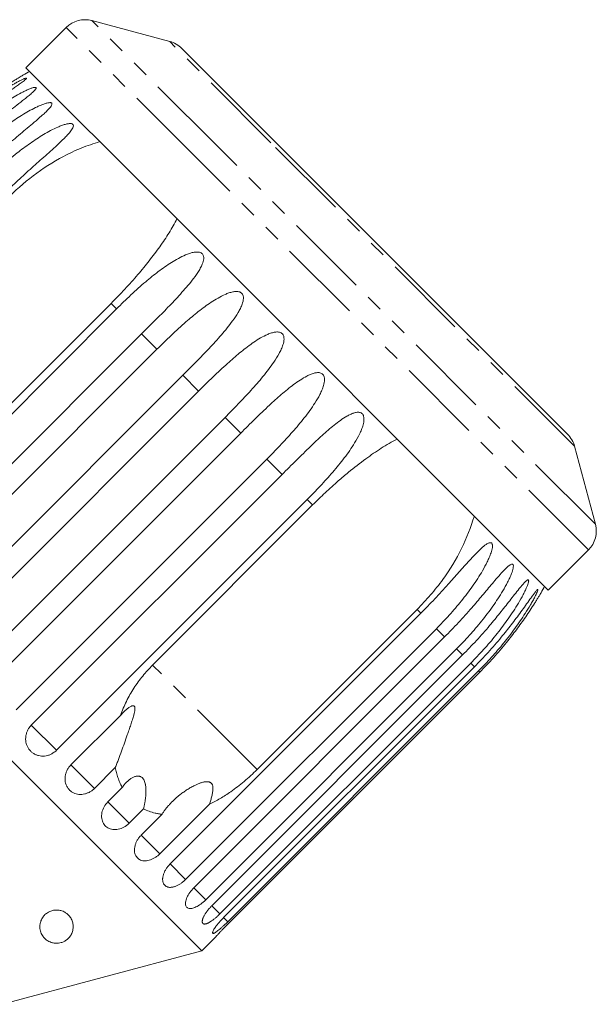
# Model space of a CAD drawing. Units: millimetres. Extents: x -181 to 624, y -125 to 371.
# Drawn here: x 479 to 523, y 297 to 371 of the extents above; entities that cross this region are included whole.
import ezdxf

# ---------------------------------------------------------------- set-up
doc = ezdxf.new("R2010")
doc.units = ezdxf.units.MM
doc.linetypes.add('PHANTOM', pattern=[12.7, 6.35, -1.27, 1.27, -1.27, 1.27, -1.27])

msp = doc.modelspace()

# ---------------------------------------------------------------- linework, layer by layer
at = {"color": 7, "linetype": 'Continuous', "lineweight": 15}
for p, q in [((490.528, 369.357), (484.672, 370.926)), ((482.74, 370.408), (479.722, 367.389)), ((498.672, 361.591), (491.424, 368.839)), ((489.533, 357.578), (479.722, 367.389)), ((520.416, 339.848), (498.672, 361.591)), ((518.966, 328.145), (489.533, 357.578)), ((467.687, 330.436), (486.525, 349.273)), ((486.116, 349.682), (474.095, 337.661)), ((488.41, 347.388), (469.572, 328.55)), ((470.722, 327.401), (489.56, 346.238)), ((491.517, 344.28), (472.68, 325.443)), ((473.859, 324.264), (492.696, 343.101)), ((492.926, 301.044), (452.621, 341.349)), ((494.678, 341.119), (475.841, 322.282)), ((477.02, 321.103), (495.857, 339.94)), ((522.502, 333.095), (520.933, 338.951)), ((497.815, 337.983), (478.977, 319.145)), ((480.127, 317.996), (498.965, 336.833)), ((500.85, 334.948), (482.012, 316.111)), ((489.238, 322.518), (501.259, 334.539)), ((518.966, 328.145), (521.985, 331.164)), ((490.551, 307.572), (509.389, 326.409)), ((509.11, 326.688), (497.089, 314.667)), ((510.554, 325.244), (491.716, 306.407)), ((492.334, 305.789), (511.172, 324.626)), ((512.071, 323.726), (493.234, 304.889)), ((493.687, 304.436), (512.524, 323.274)), ((513.136, 322.661), (494.299, 303.824)), ((494.575, 303.548), (513.413, 322.385)), ((513.723, 322.075), (494.885, 303.238)), ((494.978, 303.145), (513.815, 321.982)), ((483.105, 315.018), (486.822, 318.736)), ((486.436, 314.817), (484.871, 313.252)), ((485.879, 312.244), (486.954, 313.319)), ((488.558, 311.716), (487.483, 310.64)), ((493.501, 312.057), (489.783, 308.34)), ((488.382, 309.741), (489.947, 311.306)), ((492.926, 301.044), (494.005, 302.123)), ((477.954, 297.032), (492.926, 301.044))]:
    msp.add_line(p, q, dxfattribs=at)
at = {"color": 8, "linetype": 'PHANTOM', "lineweight": 0}
for p, q in [((494.13, 361.468), (484.672, 370.926)), ((492.552, 360.597), (482.74, 370.408)), ((498.129, 361.755), (490.528, 369.357)), ((520.933, 338.951), (498.129, 361.755)), ((522.502, 333.095), (494.13, 361.468)), ((521.985, 331.164), (492.552, 360.597)), ((486.525, 349.273), (486.116, 349.682)), ((489.56, 346.238), (488.41, 347.388)), ((492.696, 343.101), (491.517, 344.28)), ((495.857, 339.94), (494.678, 341.119)), ((498.965, 336.833), (497.815, 337.983)), ((501.259, 334.539), (500.85, 334.948)), ((509.389, 326.409), (509.11, 326.688)), ((511.172, 324.626), (510.554, 325.244)), ((512.524, 323.274), (512.071, 323.726)), ((497.089, 314.667), (489.238, 322.518)), ((513.413, 322.385), (513.136, 322.661)), ((513.815, 321.982), (513.723, 322.075)), ((482.012, 316.111), (480.127, 317.996)), ((484.871, 313.252), (483.105, 315.018)), ((487.483, 310.64), (485.879, 312.244)), ((489.783, 308.34), (488.382, 309.741)), ((491.716, 306.407), (490.551, 307.572)), ((493.234, 304.889), (492.334, 305.789)), ((494.299, 303.824), (493.687, 304.436)), ((494.885, 303.238), (494.575, 303.548))]:
    msp.add_line(p, q, dxfattribs=at)
at = {"color": 7, "linetype": 'Continuous', "lineweight": 15}
for centre, radius, start, end in [((484.155, 368.994), 2, 75, 135), ((490.01, 367.425), 2, 45, 75), ((493.687, 342.11), 28.5, 118.69791, 119.78829), ((519.002, 338.433), 2, 15, 45), ((520.571, 332.578), 2, 315, 15), ((493.687, 342.11), 28.5, 330.20892, 331.30209)]:
    msp.add_arc(centre, radius, start, end, dxfattribs=at)
for points, knots in [([(479.528, 366.845), (479.529, 366.845), (479.529, 366.845), (479.475, 366.813), (479.368, 366.749), (479.215, 366.657), (479.013, 366.534), (478.761, 366.378), (478.359, 366.122), (477.864, 365.794), (477.286, 365.392), (476.546, 364.852), (475.633, 364.135), (474.57, 363.221), (473.896, 362.566), (473.559, 362.239)], [0, 0, 0, 0, 0.011218, 0.02725, 0.055194, 0.082652, 0.110724, 0.157032, 0.203811, 0.299041, 0.385425, 0.472046, 0.64631, 0.822893, 1, 1, 1, 1]), ([(473.652, 362.146), (474.011, 362.494), (474.731, 363.191), (475.806, 364.098), (476.845, 364.893), (477.674, 365.466), (478.35, 365.892), (478.774, 366.143), (479.11, 366.328), (479.346, 366.45), (479.525, 366.534), (479.645, 366.584), (479.722, 366.609), (479.772, 366.616), (479.78, 366.597), (479.742, 366.548), (479.65, 366.466), (479.513, 366.36), (479.326, 366.222), (479.088, 366.05), (478.704, 365.777), (478.225, 365.434), (477.66, 365.018), (476.932, 364.465), (476.029, 363.739), (474.972, 362.819), (474.299, 362.164), (473.962, 361.836)], [0, 0, 0, 0, 0.094169, 0.188644, 0.264582, 0.340854, 0.378826, 0.417025, 0.436016, 0.455182, 0.471774, 0.48006, 0.488621, 0.497108, 0.505633, 0.513649, 0.52762, 0.541349, 0.555384, 0.578537, 0.601925, 0.649538, 0.692728, 0.736036, 0.823163, 0.911451, 1, 1, 1, 1]), ([(474.238, 361.56), (474.597, 361.908), (475.317, 362.605), (476.395, 363.509), (477.44, 364.299), (478.278, 364.862), (478.966, 365.276), (479.402, 365.514), (479.752, 365.685), (480.001, 365.795), (480.193, 365.866), (480.327, 365.902), (480.415, 365.916), (480.479, 365.909), (480.502, 365.875), (480.481, 365.809), (480.405, 365.711), (480.283, 365.589), (480.113, 365.435), (479.89, 365.249), (479.525, 364.956), (479.063, 364.595), (478.513, 364.165), (477.8, 363.597), (476.909, 362.86), (475.859, 361.932), (475.187, 361.276), (474.85, 360.947)], [0, 0, 0, 0, 0.094169, 0.188644, 0.264582, 0.340854, 0.378826, 0.417025, 0.436016, 0.455182, 0.471774, 0.48006, 0.488621, 0.497108, 0.505633, 0.513649, 0.52762, 0.541349, 0.555384, 0.578537, 0.601925, 0.649538, 0.692728, 0.736036, 0.823163, 0.911451, 1, 1, 1, 1]), ([(475.303, 360.495), (475.662, 360.843), (476.382, 361.54), (477.46, 362.444), (478.507, 363.232), (479.351, 363.789), (480.049, 364.193), (480.495, 364.421), (480.856, 364.581), (481.116, 364.68), (481.32, 364.739), (481.466, 364.763), (481.565, 364.766), (481.642, 364.746), (481.679, 364.698), (481.674, 364.616), (481.614, 364.502), (481.508, 364.364), (481.353, 364.194), (481.146, 363.992), (480.801, 363.679), (480.358, 363.3), (479.825, 362.853), (479.128, 362.269), (478.251, 361.518), (477.21, 360.581), (476.539, 359.924), (476.203, 359.595)], [0, 0, 0, 0, 0.094169, 0.188644, 0.264582, 0.340854, 0.378826, 0.417025, 0.436016, 0.455182, 0.471774, 0.48006, 0.488621, 0.497108, 0.505633, 0.513649, 0.52762, 0.541349, 0.555384, 0.578537, 0.601925, 0.649538, 0.692728, 0.736036, 0.823163, 0.911451, 1, 1, 1, 1]), ([(476.821, 358.977), (477.18, 359.325), (477.899, 360.023), (478.975, 360.929), (480.022, 361.717), (480.867, 362.272), (481.572, 362.67), (482.025, 362.892), (482.395, 363.042), (482.663, 363.132), (482.878, 363.181), (483.034, 363.195), (483.143, 363.189), (483.232, 363.156), (483.281, 363.095), (483.292, 362.998), (483.248, 362.868), (483.157, 362.716), (483.018, 362.53), (482.826, 362.312), (482.502, 361.979), (482.078, 361.58), (481.563, 361.116), (480.884, 360.514), (480.022, 359.747), (478.991, 358.8), (478.321, 358.142), (477.986, 357.812)], [0, 0, 0, 0, 0.094169, 0.188644, 0.264582, 0.340854, 0.378826, 0.417025, 0.436016, 0.455182, 0.471774, 0.48006, 0.488621, 0.497108, 0.505633, 0.513649, 0.52762, 0.541349, 0.555384, 0.578537, 0.601925, 0.649538, 0.692728, 0.736036, 0.823163, 0.911451, 1, 1, 1, 1]), ([(478.265, 357.533), (478.915, 358.133), (480.229, 359.347), (482.168, 360.562), (483.871, 361.382), (484.804, 361.685), (485.274, 361.837)], [0, 0, 0, 0, 0.318331, 0.64384, 0.820888, 1, 1, 1, 1]), ([(491.069, 356.042), (490.877, 355.689), (490.491, 354.979), (489.781, 353.928), (488.996, 352.883), (488.272, 352.008), (487.651, 351.299), (487.152, 350.753), (486.641, 350.212), (486.291, 349.859), (486.116, 349.682)], [0, 0, 0, 0, 0.157228, 0.316581, 0.478731, 0.642628, 0.731603, 0.820874, 0.910292, 1, 1, 1, 1]), ([(486.525, 349.273), (486.882, 349.623), (487.597, 350.325), (488.645, 351.258), (489.502, 351.953), (490.15, 352.428), (490.651, 352.764), (491.17, 353.072), (491.621, 353.295), (491.999, 353.438), (492.28, 353.515), (492.513, 353.546), (492.691, 353.538), (492.823, 353.509), (492.942, 353.446), (493.027, 353.349), (493.082, 353.208), (493.087, 353.03), (493.045, 352.827), (492.96, 352.588), (492.824, 352.314), (492.576, 351.905), (492.228, 351.431), (491.784, 350.894), (491.182, 350.216), (490.388, 349.381), (489.406, 348.385), (488.742, 347.721), (488.41, 347.388)], [0, 0, 0, 0, 0.094167, 0.188641, 0.264577, 0.302689, 0.340866, 0.378837, 0.417035, 0.436025, 0.455191, 0.471783, 0.480069, 0.48863, 0.497117, 0.505642, 0.513657, 0.527628, 0.541356, 0.555392, 0.578544, 0.601932, 0.649544, 0.692733, 0.73604, 0.823167, 0.911452, 1, 1, 1, 1]), ([(489.56, 346.238), (489.916, 346.589), (490.63, 347.292), (491.667, 348.237), (492.511, 348.944), (493.148, 349.43), (493.64, 349.775), (494.15, 350.092), (494.593, 350.323), (494.966, 350.471), (495.244, 350.551), (495.476, 350.583), (495.654, 350.575), (495.786, 350.545), (495.908, 350.48), (495.997, 350.38), (496.057, 350.233), (496.069, 350.048), (496.035, 349.837), (495.96, 349.588), (495.835, 349.304), (495.601, 348.879), (495.269, 348.389), (494.842, 347.836), (494.258, 347.14), (493.48, 346.288), (492.511, 345.28), (491.849, 344.614), (491.517, 344.28)], [0, 0, 0, 0, 0.094167, 0.188641, 0.264577, 0.302689, 0.340866, 0.378837, 0.417035, 0.436025, 0.455191, 0.471783, 0.480069, 0.48863, 0.497117, 0.505642, 0.513657, 0.527628, 0.541356, 0.555392, 0.578544, 0.601932, 0.649544, 0.692733, 0.73604, 0.823167, 0.911452, 1, 1, 1, 1]), ([(492.696, 343.101), (493.052, 343.453), (493.764, 344.158), (494.789, 345.115), (495.619, 345.836), (496.243, 346.335), (496.724, 346.691), (497.222, 347.02), (497.656, 347.26), (498.021, 347.417), (498.292, 347.503), (498.521, 347.539), (498.696, 347.533), (498.827, 347.504), (498.949, 347.439), (499.039, 347.337), (499.103, 347.187), (499.119, 346.997), (499.091, 346.781), (499.023, 346.524), (498.907, 346.231), (498.686, 345.794), (498.369, 345.29), (497.956, 344.722), (497.388, 344.009), (496.627, 343.142), (495.67, 342.121), (495.009, 341.454), (494.678, 341.119)], [0, 0, 0, 0, 0.094167, 0.188641, 0.264577, 0.302689, 0.340866, 0.378837, 0.417035, 0.436025, 0.455191, 0.471783, 0.480069, 0.48863, 0.497117, 0.505642, 0.513657, 0.527628, 0.541356, 0.555392, 0.578544, 0.601932, 0.649544, 0.692733, 0.73604, 0.823167, 0.911452, 1, 1, 1, 1]), ([(495.857, 339.94), (496.212, 340.293), (496.923, 341), (497.935, 341.969), (498.749, 342.707), (499.359, 343.22), (499.827, 343.588), (500.312, 343.93), (500.733, 344.184), (501.087, 344.351), (501.351, 344.445), (501.573, 344.487), (501.744, 344.485), (501.872, 344.459), (501.991, 344.397), (502.081, 344.296), (502.145, 344.145), (502.163, 343.953), (502.139, 343.733), (502.076, 343.472), (501.966, 343.173), (501.755, 342.725), (501.45, 342.209), (501.05, 341.629), (500.497, 340.901), (499.75, 340.019), (498.804, 338.987), (498.145, 338.318), (497.815, 337.983)], [0, 0, 0, 0, 0.094167, 0.188641, 0.264577, 0.302689, 0.340866, 0.378837, 0.417035, 0.436025, 0.455191, 0.471783, 0.480069, 0.48863, 0.497117, 0.505642, 0.513657, 0.527628, 0.541356, 0.555392, 0.578544, 0.601932, 0.649544, 0.692733, 0.73604, 0.823167, 0.911452, 1, 1, 1, 1]), ([(498.965, 336.833), (499.319, 337.186), (500.028, 337.895), (501.026, 338.878), (501.824, 339.632), (502.418, 340.161), (502.873, 340.542), (503.342, 340.9), (503.748, 341.168), (504.089, 341.348), (504.343, 341.452), (504.557, 341.502), (504.721, 341.508), (504.844, 341.487), (504.959, 341.429), (505.045, 341.331), (505.107, 341.183), (505.125, 340.991), (505.102, 340.77), (505.042, 340.506), (504.936, 340.203), (504.732, 339.748), (504.436, 339.222), (504.047, 338.631), (503.506, 337.891), (502.773, 336.996), (501.837, 335.954), (501.179, 335.284), (500.85, 334.948)], [0, 0, 0, 0, 0.094167, 0.188641, 0.264577, 0.302689, 0.340866, 0.378837, 0.417035, 0.436025, 0.455191, 0.471783, 0.480069, 0.48863, 0.497117, 0.505642, 0.513657, 0.527628, 0.541356, 0.555392, 0.578544, 0.601932, 0.649544, 0.692733, 0.73604, 0.823167, 0.911452, 1, 1, 1, 1]), ([(501.259, 334.539), (501.573, 334.848), (502.204, 335.467), (503.107, 336.283), (504.12, 337.146), (505.006, 337.838), (505.834, 338.425), (506.42, 338.811), (507.015, 339.173), (507.417, 339.386), (507.619, 339.492)], [0, 0, 0, 0, 0.158769, 0.318349, 0.440083, 0.64391, 0.732299, 0.820912, 0.910299, 1, 1, 1, 1]), ([(513.414, 333.697), (513.124, 332.875), (512.533, 331.2), (511.305, 329.264), (510.139, 327.765), (509.454, 327.048), (509.11, 326.688)], [0, 0, 0, 0, 0.315531, 0.642436, 0.82063, 1, 1, 1, 1]), ([(509.389, 326.409), (509.739, 326.766), (510.442, 327.481), (511.388, 328.516), (512.251, 329.488), (512.909, 330.231), (513.439, 330.803), (513.774, 331.142), (514.047, 331.39), (514.246, 331.549), (514.408, 331.651), (514.529, 331.7), (514.616, 331.715), (514.694, 331.694), (514.746, 331.631), (514.774, 331.516), (514.766, 331.35), (514.724, 331.148), (514.649, 330.899), (514.535, 330.604), (514.328, 330.152), (514.04, 329.619), (513.667, 329.012), (513.15, 328.248), (512.446, 327.323), (511.536, 326.255), (510.882, 325.581), (510.554, 325.244)], [0, 0, 0, 0, 0.094169, 0.188644, 0.264582, 0.340854, 0.378826, 0.417025, 0.436016, 0.455182, 0.471774, 0.48006, 0.488621, 0.497108, 0.505633, 0.513649, 0.52762, 0.541349, 0.555384, 0.578537, 0.601925, 0.649538, 0.692728, 0.736036, 0.823163, 0.911451, 1, 1, 1, 1]), ([(511.172, 324.626), (511.521, 324.984), (512.222, 325.7), (513.157, 326.746), (514.003, 327.736), (514.64, 328.5), (515.146, 329.096), (515.462, 329.455), (515.716, 329.721), (515.899, 329.896), (516.045, 330.014), (516.152, 330.077), (516.228, 330.103), (516.292, 330.096), (516.332, 330.045), (516.347, 329.943), (516.327, 329.79), (516.274, 329.598), (516.19, 329.358), (516.068, 329.07), (515.853, 328.627), (515.559, 328.099), (515.183, 327.496), (514.664, 326.733), (513.961, 325.808), (513.053, 324.738), (512.399, 324.064), (512.071, 323.726)], [0, 0, 0, 0, 0.094169, 0.188644, 0.264582, 0.340854, 0.378826, 0.417025, 0.436016, 0.455182, 0.471774, 0.48006, 0.488621, 0.497108, 0.505633, 0.513649, 0.52762, 0.541349, 0.555384, 0.578537, 0.601925, 0.649538, 0.692728, 0.736036, 0.823163, 0.911451, 1, 1, 1, 1]), ([(512.524, 323.274), (512.873, 323.632), (513.573, 324.349), (514.498, 325.406), (515.328, 326.411), (515.945, 327.195), (516.428, 327.814), (516.726, 328.191), (516.961, 328.476), (517.128, 328.667), (517.259, 328.8), (517.351, 328.878), (517.415, 328.917), (517.465, 328.923), (517.49, 328.886), (517.491, 328.799), (517.457, 328.66), (517.393, 328.48), (517.297, 328.251), (517.165, 327.973), (516.939, 327.542), (516.636, 327.022), (516.254, 326.425), (515.731, 325.666), (515.026, 324.743), (514.118, 323.673), (513.464, 322.999), (513.136, 322.661)], [0, 0, 0, 0, 0.094169, 0.188644, 0.264582, 0.340854, 0.378826, 0.417025, 0.436016, 0.455182, 0.471774, 0.48006, 0.488621, 0.497108, 0.505633, 0.513649, 0.52762, 0.541349, 0.555384, 0.578537, 0.601925, 0.649538, 0.692728, 0.736036, 0.823163, 0.911451, 1, 1, 1, 1]), ([(513.413, 322.385), (513.761, 322.744), (514.46, 323.462), (515.377, 324.527), (516.193, 325.546), (516.792, 326.348), (517.254, 326.988), (517.535, 327.382), (517.752, 327.685), (517.903, 327.892), (518.018, 328.041), (518.096, 328.133), (518.147, 328.185), (518.182, 328.206), (518.193, 328.184), (518.177, 328.112), (518.129, 327.988), (518.051, 327.821), (517.943, 327.605), (517.799, 327.339), (517.559, 326.921), (517.127, 326.221), (516.464, 325.255), (515.615, 324.154), (514.705, 323.086), (514.05, 322.412), (513.723, 322.075)], [0, 0, 0, 0, 0.094171, 0.188649, 0.264589, 0.340863, 0.378836, 0.417036, 0.436027, 0.455194, 0.471786, 0.480073, 0.488634, 0.497121, 0.505647, 0.513663, 0.527634, 0.541363, 0.555399, 0.578552, 0.601941, 0.649555, 0.736029, 0.823159, 0.911448, 1, 1, 1, 1]), ([(513.815, 321.982), (514.164, 322.341), (514.862, 323.06), (515.772, 324.131), (516.452, 325.003), (516.927, 325.652), (517.272, 326.143), (517.604, 326.638), (517.869, 327.048), (518.069, 327.368), (518.205, 327.59), (518.304, 327.755), (518.368, 327.862), (518.405, 327.924), (518.425, 327.958), (518.422, 327.953), (518.421, 327.952)], [0, 0, 0, 0, 0.188316, 0.377247, 0.529104, 0.605322, 0.681667, 0.757601, 0.833991, 0.871968, 0.910296, 0.943476, 0.960047, 0.977168, 0.994139, 1, 1, 1, 1]), ([(489.238, 322.518), (488.983, 322.248), (488.47, 321.703), (487.814, 320.783), (487.241, 319.796), (486.963, 319.091), (486.822, 318.736)], [0, 0, 0, 0, 0.244961, 0.493159, 0.744606, 1, 1, 1, 1]), ([(486.822, 318.736), (486.884, 318.803), (487.008, 318.937), (487.202, 319.122), (487.37, 319.262), (487.508, 319.357), (487.599, 319.41), (487.677, 319.443), (487.735, 319.458), (487.784, 319.461), (487.821, 319.454), (487.852, 319.437), (487.875, 319.412), (487.892, 319.379), (487.906, 319.333), (487.912, 319.27), (487.908, 319.154), (487.88, 318.983), (487.816, 318.718), (487.72, 318.399), (487.599, 318.027), (487.471, 317.651), (487.311, 317.193), (487.121, 316.654), (486.9, 316.036), (486.711, 315.523), (486.555, 315.116), (486.475, 314.916), (486.436, 314.817)], [0, 0, 0, 0, 0.045829, 0.091811, 0.137708, 0.160971, 0.184425, 0.198889, 0.213554, 0.224114, 0.234922, 0.243752, 0.252838, 0.261669, 0.270719, 0.284626, 0.298902, 0.333809, 0.369689, 0.427796, 0.486429, 0.546048, 0.605859, 0.702499, 0.79979, 0.899387, 0.94962, 1, 1, 1, 1]), ([(480.127, 317.996), (480.09, 317.956), (480.015, 317.876), (479.907, 317.723), (479.807, 317.532), (479.732, 317.306), (479.696, 317.07), (479.7, 316.836), (479.743, 316.607), (479.824, 316.393), (479.94, 316.197), (480.087, 316.027), (480.261, 315.886), (480.457, 315.778), (480.67, 315.706), (480.893, 315.671), (481.123, 315.675), (481.35, 315.718), (481.572, 315.798), (481.755, 315.899), (481.902, 316.006), (481.975, 316.076), (482.012, 316.111)], [0, 0, 0, 0, 0.036768, 0.074025, 0.127606, 0.182751, 0.236142, 0.291104, 0.344086, 0.398631, 0.451151, 0.505212, 0.557433, 0.611169, 0.663403, 0.717135, 0.769682, 0.823728, 0.876733, 0.931252, 0.965431, 1, 1, 1, 1]), ([(483.105, 315.018), (483.052, 314.96), (482.943, 314.842), (482.819, 314.638), (482.726, 314.418), (482.671, 314.192), (482.653, 313.961), (482.675, 313.739), (482.734, 313.525), (482.827, 313.333), (482.954, 313.161), (483.108, 313.02), (483.287, 312.909), (483.484, 312.834), (483.696, 312.794), (483.915, 312.792), (484.138, 312.827), (484.356, 312.899), (484.567, 313.006), (484.717, 313.113), (484.816, 313.199), (484.853, 313.234), (484.871, 313.252)], [0, 0, 0, 0, 0.053477, 0.108499, 0.161978, 0.217017, 0.270299, 0.325152, 0.377986, 0.432378, 0.48478, 0.538714, 0.590905, 0.644605, 0.696914, 0.750718, 0.803407, 0.857599, 0.910748, 0.965419, 0.982685, 1, 1, 1, 1]), ([(486.436, 314.817), (486.462, 314.689), (486.515, 314.432), (486.628, 314.059), (486.765, 313.698), (486.881, 313.455), (486.948, 313.332), (486.954, 313.319)], [0, 0, 0, 0, 0.239989, 0.481136, 0.726055, 0.972345, 1, 1, 1, 1]), ([(493.501, 312.057), (493.637, 312.125), (493.909, 312.26), (494.314, 312.489), (494.715, 312.736), (495.154, 313.03), (495.626, 313.375), (496.127, 313.779), (496.618, 314.208), (496.932, 314.514), (497.089, 314.667)], [0, 0, 0, 0, 0.106142, 0.2126, 0.319987, 0.427673, 0.569145, 0.711256, 0.855306, 1, 1, 1, 1]), ([(486.954, 313.319), (487.007, 313.393), (487.114, 313.541), (487.295, 313.739), (487.493, 313.917), (487.668, 314.034), (487.808, 314.104), (487.907, 314.142), (488.009, 314.168), (488.095, 314.178), (488.18, 314.176), (488.247, 314.166), (488.312, 314.144), (488.376, 314.115), (488.436, 314.073), (488.49, 314.02), (488.536, 313.964), (488.576, 313.902), (488.612, 313.828), (488.649, 313.737), (488.679, 313.633), (488.705, 313.508), (488.722, 313.39), (488.734, 313.252), (488.739, 313.111), (488.738, 312.932), (488.726, 312.714), (488.699, 312.459), (488.661, 312.205), (488.614, 311.956), (488.577, 311.795), (488.558, 311.716)], [0, 0, 0, 0, 0.067027, 0.134491, 0.20367, 0.273678, 0.302718, 0.331897, 0.361654, 0.391707, 0.405822, 0.434361, 0.448834, 0.462956, 0.491787, 0.506565, 0.519095, 0.544587, 0.557562, 0.574333, 0.608471, 0.625824, 0.653537, 0.681472, 0.709932, 0.738516, 0.790052, 0.841984, 0.894894, 0.948055, 1, 1, 1, 1]), ([(489.947, 311.306), (489.991, 311.375), (490.081, 311.514), (490.229, 311.714), (490.387, 311.908), (490.555, 312.097), (490.733, 312.28), (490.92, 312.457), (491.115, 312.628), (491.332, 312.804), (491.572, 312.982), (491.837, 313.161), (492.113, 313.328), (492.373, 313.467), (492.614, 313.578), (492.796, 313.649), (492.946, 313.696), (493.06, 313.726), (493.177, 313.748), (493.287, 313.758), (493.389, 313.756), (493.47, 313.742), (493.54, 313.717), (493.596, 313.686), (493.647, 313.644), (493.687, 313.594), (493.717, 313.54), (493.744, 313.47), (493.763, 313.38), (493.773, 313.258), (493.769, 313.121), (493.751, 312.971), (493.724, 312.821), (493.678, 312.616), (493.606, 312.36), (493.536, 312.158), (493.501, 312.057)], [0, 0, 0, 0, 0.0412709, 0.0826308, 0.1242304, 0.1658995, 0.2083399, 0.2508411, 0.2935172, 0.3362488, 0.3877817, 0.4394142, 0.4913861, 0.5434976, 0.5808465, 0.6183141, 0.6369872, 0.6557037, 0.674634, 0.6937016, 0.7082604, 0.7230664, 0.7329861, 0.7431419, 0.7530817, 0.7633997, 0.7721891, 0.7811617, 0.7970442, 0.8133344, 0.8354686, 0.857842, 0.8806428, 0.9035138, 0.9516479, 1, 1, 1, 1]), ([(485.879, 312.244), (485.775, 312.121), (485.568, 311.877), (485.411, 311.431), (485.395, 310.993), (485.526, 310.606), (485.784, 310.317), (486.138, 310.156), (486.553, 310.138), (486.982, 310.264), (487.294, 310.461), (487.446, 310.605), (487.483, 310.64)], [0, 0, 0, 0, 0.108488, 0.216991, 0.325107, 0.432315, 0.538635, 0.644516, 0.750623, 0.857499, 0.965312, 1, 1, 1, 1]), ([(488.558, 311.716), (488.696, 311.65), (488.973, 311.52), (489.354, 311.408), (489.68, 311.34), (489.858, 311.317), (489.947, 311.306)], [0, 0, 0, 0, 0.316942, 0.6369, 0.818201, 1, 1, 1, 1]), ([(488.382, 309.741), (488.328, 309.683), (488.219, 309.566), (488.087, 309.37), (487.982, 309.162), (487.911, 308.952), (487.873, 308.742), (487.87, 308.543), (487.902, 308.357), (487.967, 308.193), (488.064, 308.052), (488.187, 307.941), (488.336, 307.861), (488.503, 307.814), (488.688, 307.802), (488.883, 307.824), (489.085, 307.88), (489.287, 307.968), (489.486, 308.087), (489.631, 308.199), (489.729, 308.286), (489.765, 308.322), (489.783, 308.34)], [0, 0, 0, 0, 0.053477, 0.108499, 0.161978, 0.217017, 0.270299, 0.325152, 0.377986, 0.432378, 0.48478, 0.538714, 0.590905, 0.644605, 0.696914, 0.750718, 0.803407, 0.857599, 0.910748, 0.965419, 0.982685, 1, 1, 1, 1]), ([(490.551, 307.572), (490.524, 307.543), (490.469, 307.487), (490.392, 307.396), (490.32, 307.302), (490.253, 307.205), (490.194, 307.106), (490.142, 307.007), (490.097, 306.907), (490.059, 306.807), (490.03, 306.709), (490.008, 306.613), (489.995, 306.519), (489.99, 306.429), (489.993, 306.343), (490.004, 306.262), (490.023, 306.186), (490.05, 306.116), (490.085, 306.053), (490.126, 305.997), (490.175, 305.947), (490.23, 305.905), (490.291, 305.871), (490.357, 305.845), (490.43, 305.827), (490.507, 305.817), (490.588, 305.816), (490.673, 305.822), (490.761, 305.837), (490.852, 305.86), (490.945, 305.891), (491.039, 305.929), (491.135, 305.974), (491.231, 306.027), (491.327, 306.086), (491.421, 306.152), (491.514, 306.223), (491.595, 306.291), (491.662, 306.353), (491.698, 306.389), (491.716, 306.407)], [0, 0, 0, 0, 0.026646, 0.053477, 0.080889, 0.108502, 0.135149, 0.161981, 0.189401, 0.217024, 0.243572, 0.270307, 0.297633, 0.325164, 0.351489, 0.378, 0.405096, 0.432396, 0.458505, 0.484798, 0.511667, 0.538735, 0.564741, 0.590927, 0.61768, 0.644629, 0.670694, 0.696938, 0.723744, 0.750744, 0.776999, 0.803433, 0.830433, 0.857626, 0.88411, 0.910775, 0.938013, 0.965449, 0.982699, 1, 1, 1, 1]), ([(492.334, 305.789), (492.227, 305.67), (492.011, 305.433), (491.796, 305.046), (491.692, 304.696), (491.712, 304.419), (491.851, 304.249), (492.09, 304.204), (492.405, 304.286), (492.763, 304.483), (493.048, 304.707), (493.198, 304.853), (493.234, 304.889)], [0, 0, 0, 0, 0.108488, 0.216991, 0.325107, 0.432315, 0.538635, 0.644516, 0.750623, 0.857499, 0.965312, 1, 1, 1, 1]), ([(481.805, 304.097), (481.9, 304.107), (482.09, 304.127), (482.329, 304.083), (482.512, 304.019), (482.683, 303.932), (482.848, 303.811), (483.03, 303.62), (483.178, 303.372), (483.267, 303.066), (483.278, 302.748), (483.209, 302.437), (483.081, 302.189), (482.933, 302.005), (482.789, 301.874), (482.605, 301.753), (482.39, 301.664), (482.168, 301.619), (481.939, 301.611), (481.723, 301.645), (481.53, 301.711), (481.329, 301.815), (481.13, 301.972), (480.933, 302.219), (480.794, 302.536), (480.755, 302.875), (480.801, 303.184), (480.887, 303.413), (481.008, 303.609), (481.13, 303.751), (481.267, 303.868), (481.428, 303.974), (481.613, 304.056), (481.755, 304.087), (481.805, 304.097)], [0, 0, 0, 0, 0.024499, 0.048881, 0.066171, 0.083938, 0.112251, 0.1413, 0.190886, 0.24177, 0.29525, 0.349758, 0.397301, 0.421035, 0.445209, 0.468008, 0.491019, 0.50831, 0.525566, 0.551566, 0.573519, 0.596025, 0.637598, 0.680223, 0.740037, 0.801593, 0.839963, 0.879057, 0.903421, 0.928232, 0.944927, 0.96198, 0.986766, 1, 1, 1, 1]), ([(493.687, 304.436), (493.659, 304.408), (493.604, 304.352), (493.524, 304.264), (493.447, 304.175), (493.374, 304.084), (493.306, 303.995), (493.244, 303.906), (493.186, 303.817), (493.135, 303.731), (493.09, 303.648), (493.052, 303.569), (493.021, 303.493), (492.997, 303.422), (492.98, 303.356), (492.97, 303.297), (492.967, 303.242), (492.972, 303.195), (492.983, 303.155), (493.002, 303.121), (493.027, 303.095), (493.059, 303.076), (493.097, 303.065), (493.141, 303.062), (493.191, 303.066), (493.247, 303.077), (493.308, 303.096), (493.373, 303.122), (493.443, 303.155), (493.517, 303.196), (493.594, 303.242), (493.674, 303.294), (493.757, 303.353), (493.842, 303.417), (493.927, 303.485), (494.014, 303.558), (494.102, 303.636), (494.179, 303.707), (494.245, 303.77), (494.281, 303.806), (494.299, 303.824)], [0, 0, 0, 0, 0.026646, 0.053477, 0.080889, 0.108502, 0.135149, 0.161981, 0.189401, 0.217024, 0.243572, 0.270307, 0.297633, 0.325164, 0.351489, 0.378, 0.405096, 0.432396, 0.458505, 0.484798, 0.511667, 0.538735, 0.564741, 0.590927, 0.61768, 0.644629, 0.670694, 0.696938, 0.723744, 0.750744, 0.776999, 0.803433, 0.830433, 0.857626, 0.88411, 0.910775, 0.938013, 0.965449, 0.982699, 1, 1, 1, 1]), ([(494.575, 303.548), (494.52, 303.491), (494.408, 303.377), (494.253, 303.204), (494.11, 303.034), (493.988, 302.875), (493.887, 302.728), (493.811, 302.602), (493.761, 302.498), (493.739, 302.421), (493.744, 302.372), (493.775, 302.353), (493.834, 302.363), (493.916, 302.402), (494.021, 302.47), (494.145, 302.562), (494.287, 302.679), (494.441, 302.814), (494.606, 302.966), (494.738, 303.092), (494.831, 303.184), (494.867, 303.22), (494.885, 303.238)], [0, 0, 0, 0, 0.053477, 0.108499, 0.161978, 0.217017, 0.270299, 0.325152, 0.377986, 0.432378, 0.48478, 0.538714, 0.590905, 0.644605, 0.696914, 0.750718, 0.803407, 0.857599, 0.910748, 0.965419, 0.982685, 1, 1, 1, 1]), ([(494.978, 303.145), (494.922, 303.089), (494.81, 302.976), (494.647, 302.809), (494.494, 302.65), (494.357, 302.505), (494.238, 302.377), (494.141, 302.272), (494.067, 302.191), (494.021, 302.141), (494.001, 302.119), (494.004, 302.123), (494.005, 302.124)], [0, 0, 0, 0, 0.106954, 0.216998, 0.323955, 0.434033, 0.540598, 0.650303, 0.755972, 0.864756, 0.969559, 1, 1, 1, 1])]:
    msp.add_open_spline(points, degree=3, knots=knots, dxfattribs=at)

doc.saveas('drawing.dxf')
